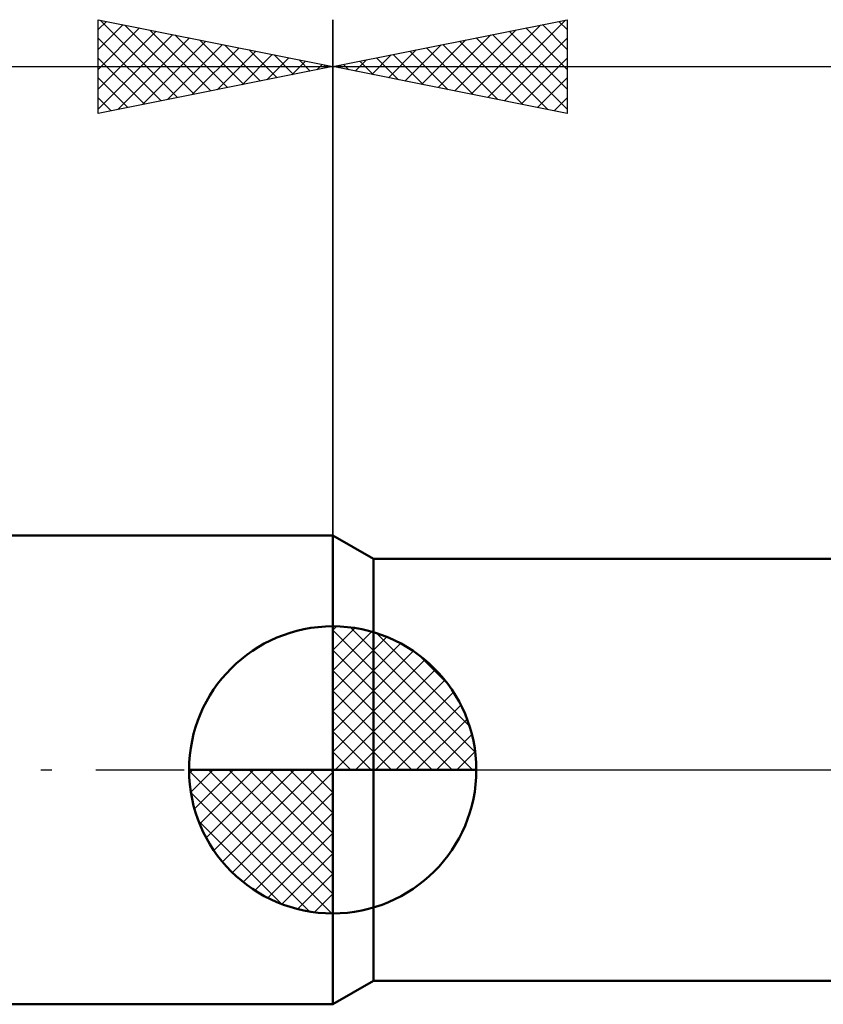
# Model space of a CAD drawing. Units: millimetres. Extents: x -70 to 97, y -40 to 40.
# Drawn here: x -7 to 10, y -5 to 16 of the extents above; entities that cross this region are included whole.
import ezdxf

# ---------------------------------------------------------------- set-up
doc = ezdxf.new("R2010")
doc.units = ezdxf.units.MM
doc.header["$LTSCALE"] = 4.7
doc.linetypes.add('cc_dim_arrow', pattern=[0])
doc.linetypes.add('LONGDASH_DASH', pattern=[0.85, 0.4, -0.2, 0.05, -0.2])
for name, color, linetype in [('1', 4, 'CONTINUOUS'), ('2', 7, 'CONTINUOUS'), ('4', 2, 'LONGDASH_DASH'), ('NOCUT', 7, 'CONTINUOUS'), ('SK1', 4, 'CONTINUOUS'), ('SK2', 7, 'CONTINUOUS'), ('SK4', 2, 'LONGDASH_DASH')]:
    doc.layers.add(name, color=color, linetype=linetype)

msp = doc.modelspace()

# ---------------------------------------------------------------- linework, layer by layer
at = {"color": 4, "linetype": 'cc_dim_arrow'}
for p, q in [((0, 2.983), (0.077, 3.06)), ((0, 2.55), (0.474, 3.024)), ((0, 2.983), (2.983, 0)), ((0, 2.117), (0.83, 2.946)), ((0.377, 3.039), (3.039, 0.377)), ((0, 1.684), (1.153, 2.836)), ((0.932, 2.917), (2.917, 0.932)), ((0, 1.25), (1.447, 2.698)), ((0, 2.55), (2.55, 0)), ((0, 0.817), (1.717, 2.534)), ((0, 0.384), (1.964, 2.349)), ((1.82, 2.462), (2.462, 1.82)), ((0, 2.117), (2.117, 0)), ((0.049, 0), (2.189, 2.14)), ((0.482, 0), (2.392, 1.91)), ((0, 1.684), (1.684, 0)), ((0.915, 0), (2.574, 1.659)), ((1.348, 0), (2.731, 1.383)), ((0, 1.25), (1.25, 0)), ((1.781, 0), (2.864, 1.082)), ((0, 0.817), (0.817, 0)), ((2.214, 0), (2.968, 0.754)), ((0, 0.384), (0.384, 0)), ((2.647, 0), (3.037, 0.39)), ((-3.06, -0.077), (-2.983, 0)), ((-3.024, -0.474), (-2.55, 0)), ((-2.946, -0.83), (-2.117, 0)), ((-2.836, -1.153), (-1.684, 0)), ((-2.698, -1.447), (-1.25, 0)), ((-2.647, 0), (0, -2.647)), ((-2.534, -1.717), (-0.817, 0)), ((-2.349, -1.964), (-0.384, 0)), ((-2.214, 0), (0, -2.214)), ((-1.781, 0), (0, -1.781)), ((-1.348, 0), (0, -1.348)), ((-0.915, 0), (0, -0.915)), ((-0.482, 0), (0, -0.482)), ((-0.049, 0), (0, -0.049)), ((-3.062, -0.019), (-0.019, -3.062)), ((-2.14, -2.189), (0, -0.049)), ((-3.021, -0.492), (-0.492, -3.021)), ((-1.91, -2.392), (0, -0.482)), ((-1.659, -2.574), (0, -0.915)), ((-2.863, -1.084), (-1.084, -2.863)), ((-1.383, -2.731), (0, -1.348)), ((-1.082, -2.864), (0, -1.781)), ((-0.754, -2.968), (0, -2.214)), ((-0.39, -3.037), (0, -2.647))]:
    msp.add_line(p, q, dxfattribs=at)
at = {"layer": '1', "color": 4, "linetype": 'CONTINUOUS', "lineweight": 50}
for p, q in [((0.866, 4.5), (0, 5)), ((0, -5), (0, 5)), ((0.866, 4.5), (13.616, 4.5)), ((0.866, -4.5), (0.866, 4.5)), ((0, 0), (0, 3.062)), ((0, 0), (-3.062, 0)), ((0, 0), (3.062, 0)), ((0, -3.062), (0, 0)), ((0, -5), (0.866, -4.5)), ((0.866, -4.5), (13.616, -4.5))]:
    msp.add_line(p, q, dxfattribs=at)
for start, end in [(90, 180), (0, 90), (180, 270), (270, 0)]:
    msp.add_arc((0, 0), 3.062, start, end, dxfattribs=at)
at = {"layer": '2', "color": 7, "linetype": 'CONTINUOUS', "lineweight": 25}
for p, q in [((0, 0), (0, 16)), ((0, 15), (5, 16)), ((3.308, 14.338), (4.961, 15.992)), ((4.824, 15.965), (5, 15.789)), ((5, 16), (5, 14)), ((2.601, 14.48), (3.901, 15.78)), ((2.954, 14.409), (4.431, 15.886)), ((3.763, 15.753), (5, 14.516)), ((4.117, 15.823), (5, 14.94)), ((4.471, 15.894), (5, 15.365)), ((1.893, 14.621), (2.84, 15.568)), ((2.247, 14.551), (3.37, 15.674)), ((2.703, 15.541), (4.054, 14.189)), ((3.056, 15.611), (4.585, 14.083)), ((3.41, 15.682), (5, 14.092)), ((3.661, 14.268), (5, 15.607)), ((1.186, 14.763), (1.779, 15.356)), ((1.54, 14.692), (2.31, 15.462)), ((1.996, 15.399), (2.994, 14.401)), ((2.349, 15.47), (3.524, 14.295)), ((0.479, 14.904), (0.719, 15.144)), ((0.833, 14.833), (1.249, 15.25)), ((0.935, 15.187), (1.403, 14.72)), ((1.289, 15.258), (1.933, 14.613)), ((1.642, 15.328), (2.463, 14.507)), ((4.015, 14.197), (5, 15.182)), ((0, 15), (45, 15)), ((5, 14), (0, 15)), ((0.126, 14.975), (0.188, 15.038)), ((0.228, 15.046), (0.342, 14.932)), ((0.581, 15.116), (0.872, 14.826)), ((4.368, 14.126), (5, 14.758)), ((4.722, 14.056), (5, 14.334))]:
    msp.add_line(p, q, dxfattribs=at)
at = {"layer": '4', "color": 2, "linetype": 'LONGDASH_DASH', "lineweight": 25}
msp.add_line((0, 0), (45, 0), dxfattribs=at)
at = {"layer": 'NOCUT', "color": 7, "linetype": 'CONTINUOUS', "lineweight": 25}
for p, q in [((0.866, 4.5), (0, 5)), ((0, 5), (0, 0)), ((13.616, 4.5), (0.866, 4.5)), ((0, 0), (44.8, 0))]:
    msp.add_line(p, q, dxfattribs=at)
at = {"layer": 'SK1', "color": 4, "linetype": 'CONTINUOUS', "lineweight": 50}
for p, q in [((0, 5), (-39.5, 5)), ((-39.5, -5), (0, -5))]:
    msp.add_line(p, q, dxfattribs=at)
at = {"layer": 'SK2', "color": 7, "linetype": 'CONTINUOUS', "lineweight": 25}
for p, q in [((-5, 14), (-5, 16)), ((-5, 16), (0, 15)), ((-5, 15.789), (-4.824, 15.965)), ((-4.961, 15.992), (-3.308, 14.338)), ((0, 16), (0, 5)), ((-5, 15.365), (-4.471, 15.894)), ((-5, 14.94), (-4.117, 15.823)), ((-5, 14.516), (-3.763, 15.753)), ((-4.431, 15.886), (-2.954, 14.409)), ((-3.901, 15.78), (-2.601, 14.48)), ((-5, 14.092), (-3.41, 15.682)), ((-5, 15.607), (-3.661, 14.268)), ((-4.585, 14.083), (-3.056, 15.611)), ((-4.054, 14.189), (-2.703, 15.541)), ((-3.37, 15.674), (-2.247, 14.551)), ((-2.84, 15.568), (-1.893, 14.621)), ((-3.524, 14.295), (-2.349, 15.47)), ((-2.994, 14.401), (-1.996, 15.399)), ((-2.31, 15.462), (-1.54, 14.692)), ((-1.779, 15.356), (-1.186, 14.763)), ((-5, 15.182), (-4.015, 14.197)), ((-2.463, 14.507), (-1.642, 15.328)), ((-1.933, 14.613), (-1.289, 15.258)), ((-1.403, 14.72), (-0.935, 15.187)), ((-1.249, 15.25), (-0.833, 14.833)), ((-0.719, 15.144), (-0.479, 14.904)), ((-40, 15), (0, 15)), ((0, 15), (-5, 14)), ((-0.872, 14.826), (-0.581, 15.116)), ((-0.342, 14.932), (-0.228, 15.046)), ((-0.188, 15.038), (-0.126, 14.975)), ((-5, 14.758), (-4.368, 14.126)), ((-5, 14.334), (-4.722, 14.056))]:
    msp.add_line(p, q, dxfattribs=at)
at = {"layer": 'SK4', "color": 2, "linetype": 'LONGDASH_DASH', "lineweight": 25}
msp.add_line((-45, 0), (50, 0), dxfattribs=at)

doc.saveas('drawing.dxf')
